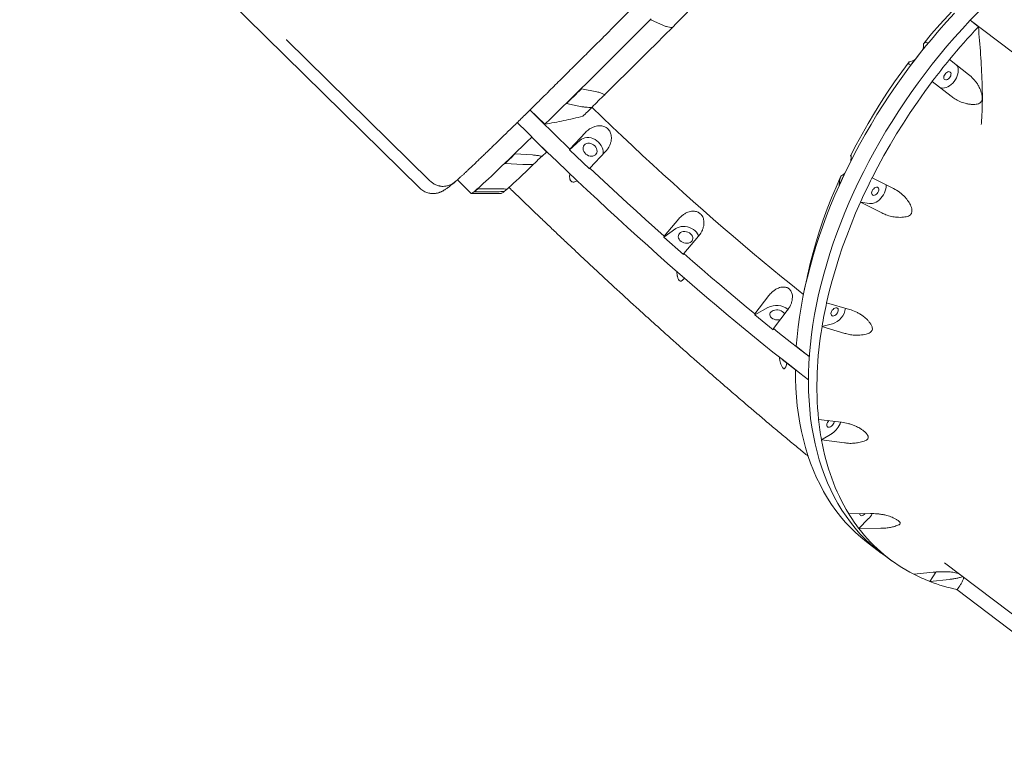
# Model space of a CAD drawing. Units: millimetres. Extents: x 64344 to 80373, y 37216 to 63663.
# Drawn here: x 66237 to 67297, y 60095 to 60881 of the extents above; entities that cross this region are included whole.
import ezdxf

# ---------------------------------------------------------------- set-up
doc = ezdxf.new("R2010")
doc.units = ezdxf.units.MM
doc.header["$LTSCALE"] = 500

msp = doc.modelspace()

# ---------------------------------------------------------------- linework, layer by layer
at = {"color": 7, "linetype": 'Continuous', "lineweight": 15}
for p, q in [((66233.5, 61126.6), (66667.4, 60699.3)), ((66929.9, 60874.3), (66916.3, 60880.6)), ((67664.4, 60572.8), (67260.2, 60880.1)), ((67268.9, 60872.9), (67260.2, 60880.1)), ((66524, 60859), (66678.4, 60707)), ((67212.7, 60856.4), (67214.8, 60855.3)), ((67237.9, 60837.8), (67258.2, 60821.8)), ((67237.9, 60837.8), (67244.9, 60832)), ((67237.9, 60837.8), (67237.9, 60837.8)), ((67196.2, 60831.8), (67194.2, 60832.8)), ((66841.5, 60806.2), (66858.2, 60802.9)), ((67219.3, 60814.2), (67219.3, 60814.3)), ((67239.6, 60798.3), (67219.3, 60814.2)), ((67272.9, 60813.2), (67272.9, 60813.4)), ((66785.8, 60783.5), (66802.1, 60768)), ((66842, 60787), (66825.4, 60790.3)), ((66788, 60754.3), (66804.4, 60738.1)), ((66845.8, 60759.3), (66829.1, 60741.4)), ((66828.5, 60740.5), (66840, 60750.9)), ((66829.1, 60741.4), (66828.5, 60740.5)), ((66828.5, 60740.5), (66850.1, 60720)), ((66769.9, 60736.1), (66788.8, 60735)), ((66850.7, 60720.8), (66867.5, 60738.7)), ((67132, 60733.3), (67131.4, 60728.1)), ((66778.3, 60724.9), (66759.4, 60726)), ((66850.1, 60720), (66850.7, 60720.8)), ((67154.5, 60710.6), (67154.5, 60710.5)), ((67154.5, 60710.5), (67177.5, 60698.8)), ((66708, 60708.3), (66722.9, 60693.5)), ((66730, 60698.5), (66750.1, 60698.5)), ((67118.9, 60701.9), (67119.5, 60707.1)), ((66723, 60693.5), (66755.5, 60693.7)), ((66746.5, 60695.4), (66726.4, 60695.4)), ((67142, 60684.3), (67142, 60684.3)), ((67151.7, 60682.7), (67142, 60684.3)), ((67165, 60672.6), (67142, 60684.3)), ((66946.3, 60666.3), (66930.5, 60647.6)), ((66930.1, 60646.6), (66943, 60655.7)), ((66930.5, 60647.6), (66930.1, 60646.6)), ((66930.1, 60646.6), (66951.4, 60627.8)), ((66951.8, 60628.8), (66967.6, 60647.6)), ((66951.4, 60627.8), (66951.8, 60628.8)), ((67084.5, 60603.2), (67082.4, 60593.6)), ((67043.3, 60583.6), (67028.3, 60564.1)), ((67081.7, 60590.1), (67081.6, 60589.8)), ((67028.1, 60562.9), (67042.3, 60570.9)), ((67105.5, 60576), (67105.5, 60576)), ((67105.5, 60576), (67130, 60568.7)), ((67028.3, 60564.1), (67028.1, 60562.9)), ((67028.1, 60562.9), (67048, 60546.9)), ((67048.2, 60548.1), (67063.1, 60567.6)), ((67111.7, 60553.1), (67100.5, 60550.2)), ((67100.5, 60550.2), (67100.5, 60550.2)), ((67125, 60543), (67100.5, 60550.2)), ((67048, 60546.9), (67048.2, 60548.1)), ((67072.8, 60529.1), (67087.1, 60517.7)), ((67057.6, 60514.7), (67071.9, 60503.8)), ((67096.8, 60450.4), (67096.8, 60450.3)), ((67096.8, 60450.3), (67121.4, 60447.2)), ((67111.3, 60435.2), (67099.9, 60428.2)), ((67099.9, 60428.2), (67099.9, 60428.2)), ((67124.6, 60425.1), (67099.9, 60428.2)), ((67129.3, 60348.8), (67152.8, 60349)), ((67129.3, 60348.8), (67129.3, 60348.8)), ((67150.4, 60343.2), (67140.3, 60332.9)), ((67163.7, 60333.1), (67140.3, 60332.9)), ((67140.3, 60332.9), (67140.3, 60332.9)), ((67150.1, 60317.2), (67164.4, 60306.3)), ((67167.1, 60304.4), (67176.1, 60297.8)), ((67232.5, 60296.1), (67496.8, 60095.2)), ((67199.3, 60283.6), (67220.3, 60285.8)), ((67223, 60286), (67216.7, 60275.9)), ((67237.7, 60278.1), (67216.7, 60275.9)), ((67216.7, 60275.9), (67216.7, 60275.9)), ((67252.8, 60278.9), (67252.8, 60279)), ((67245.8, 60267.3), (67312.6, 60216.5))]:
    msp.add_line(p, q, dxfattribs=at)
at = {"color": 7, "linetype": 'Continuous', "lineweight": 15, "flags": 128}
for points in [[(67210, 60855.1), (67218.6, 60865.3), (67227.4, 60875.4), (67236.3, 60885.2), (67245.4, 60894.9), (67254.7, 60904.3), (67264.1, 60913.5), (67273.7, 60922.4), (67283.4, 60931.1), (67293.2, 60939.5)], [(67260.2, 60880.1), (67262.6, 60882.7), (67265.1, 60885.2), (67267.5, 60887.8), (67270, 60890.3), (67272.5, 60892.8), (67275, 60895.3), (67277.5, 60897.8), (67280, 60900.2)], [(66956, 60888.9), (66955.5, 60888.4), (66954.7, 60887.6), (66953.6, 60886.6), (66952.4, 60885.4), (66950.9, 60884), (66949.4, 60882.4), (66947.7, 60880.7), (66945.9, 60878.9), (66944.2, 60877.2), (66942.5, 60875.4), (66940.9, 60873.8), (66939.4, 60872.3)], [(66802.1, 60768), (66808, 60773.8), (66814.2, 60779.9), (66820.5, 60786.1), (66827.1, 60792.5), (66833.7, 60799.1), (66840.6, 60805.9), (66847.6, 60812.8), (66854.7, 60819.9), (66862, 60827.1), (66869.4, 60834.5), (66877, 60842), (66884.7, 60849.7), (66892.5, 60857.4), (66900.4, 60865.3), (66908.4, 60873.3), (66916.5, 60881.5)], [(67072.8, 60529.1), (67073.7, 60539.4), (67074.9, 60549.9), (67076.3, 60560.5), (67078, 60571.1), (67080, 60581.9), (67082.2, 60592.7), (67084.8, 60603.5), (67087.6, 60614.5), (67090.6, 60625.4), (67093.9, 60636.4), (67097.5, 60647.4), (67101.4, 60658.5), (67105.5, 60669.5), (67109.8, 60680.5), (67114.4, 60691.6), (67119.3, 60702.6), (67124.4, 60713.6), (67129.7, 60724.5), (67135.3, 60735.4), (67141, 60746.3), (67147, 60757), (67153.3, 60767.7), (67159.7, 60778.4), (67166.4, 60788.9), (67173.2, 60799.3), (67180.3, 60809.7), (67187.5, 60819.9), (67194.9, 60830), (67202.5, 60839.9), (67210.3, 60849.8), (67218.3, 60859.4), (67226.4, 60869), (67234.6, 60878.3), (67243.1, 60887.5)], [(67167.1, 60304.4), (67164.7, 60306.2), (67158.5, 60311), (67152.6, 60316.2), (67146.9, 60321.6), (67141.4, 60327.3), (67136.2, 60333.3), (67131.2, 60339.6), (67126.4, 60346.1), (67121.9, 60352.8), (67117.7, 60359.8), (67113.7, 60367.1), (67109.9, 60374.5), (67106.4, 60382.2), (67103.2, 60390.2), (67100.3, 60398.3), (67097.6, 60406.7), (67095.2, 60415.3), (67093.1, 60424), (67091.2, 60433), (67089.6, 60442.1), (67088.3, 60451.4), (67087.3, 60460.9), (67086.6, 60470.6), (67086.1, 60480.4), (67085.9, 60490.3), (67086, 60500.4), (67086.4, 60510.6), (67087.1, 60520.9), (67088, 60531.3), (67089.3, 60541.9), (67090.8, 60552.5), (67092.5, 60563.2), (67094.6, 60574), (67096.9, 60584.9), (67099.5, 60595.8), (67102.4, 60606.7), (67105.6, 60617.7), (67109, 60628.8), (67112.6, 60639.9), (67116.6, 60650.9), (67120.8, 60662), (67125.2, 60673.1), (67129.9, 60684.2), (67134.8, 60695.2), (67140, 60706.2), (67145.4, 60717.2), (67151.1, 60728.1), (67156.9, 60739), (67163, 60749.8), (67169.4, 60760.5), (67175.9, 60771.1), (67182.6, 60781.6), (67189.6, 60792.1), (67196.7, 60802.4), (67204, 60812.6), (67211.5, 60822.7), (67219.2, 60832.7), (67227.1, 60842.5), (67235.1, 60852.1), (67243.3, 60861.6), (67251.7, 60870.9), (67260.2, 60880.1)], [(66866.4, 60799.7), (66873.9, 60807.1), (66881.5, 60814.7), (66889.4, 60822.4), (66897.3, 60830.3), (66905.5, 60838.4), (66913.8, 60846.7), (66922.2, 60855.1), (66930.7, 60863.6), (66939.4, 60872.3)], [(67237.9, 60837.8), (67241.7, 60842.3), (67245.5, 60846.8), (67249.3, 60851.3), (67253.1, 60855.7), (67257, 60860), (67261, 60864.4), (67264.9, 60868.7), (67268.9, 60872.9)], [(67214.8, 60855.3), (67212.4, 60852.4), (67210, 60849.5), (67207.7, 60846.6), (67205.4, 60843.7), (67203.1, 60840.7), (67200.8, 60837.7), (67198.5, 60834.8), (67196.2, 60831.8)], [(67219.3, 60814.3), (67221.6, 60817.3), (67223.9, 60820.2), (67226.2, 60823.2), (67228.5, 60826.1), (67230.8, 60829.1), (67233.2, 60832), (67235.5, 60834.9), (67237.9, 60837.8)], [(67131.3, 60734.2), (67137.3, 60745.9), (67143.6, 60757.4), (67150.1, 60768.9), (67156.9, 60780.3), (67163.9, 60791.5), (67171.2, 60802.7), (67178.7, 60813.7), (67186.5, 60824.6), (67194.5, 60835.3)], [(67244.9, 60832), (67245.9, 60830.9), (67246.7, 60829.5), (67247.1, 60828), (67247.3, 60826.2), (67247.3, 60824.3), (67246.9, 60822.3), (67246.2, 60820.2), (67245.3, 60818.1), (67244.2, 60816.1), (67242.8, 60814.2), (67241.3, 60812.4), (67239.6, 60810.8), (67237.8, 60809.5), (67236, 60808.4), (67234.1, 60807.6), (67232.3, 60807.1), (67230.6, 60807), (67229, 60807.1), (67227.6, 60807.6)], [(67239.1, 60820.3), (67238.5, 60819.1), (67237.7, 60818), (67236.8, 60817.1), (67235.7, 60816.4), (67234.6, 60816), (67233.7, 60815.9), (67232.8, 60816.2), (67232.2, 60816.7), (67231.8, 60817.5), (67231.6, 60818.5), (67231.8, 60819.7), (67232.3, 60820.9), (67233, 60822.1), (67233.9, 60823.1), (67234.9, 60823.9), (67235.9, 60824.5), (67237, 60824.7), (67237.9, 60824.6), (67238.7, 60824.2), (67239.2, 60823.5), (67239.5, 60822.6), (67239.4, 60821.5), (67239.1, 60820.3)], [(66825.4, 60790.3), (66827.3, 60792.2), (66829.3, 60794.2), (66831.3, 60796.1), (66833.3, 60798.1), (66835.3, 60800.1), (66837.4, 60802.1), (66839.4, 60804.2), (66841.5, 60806.2)], [(67154.5, 60710.5), (67160.7, 60722.4), (67167.2, 60734.3), (67173.9, 60746), (67180.9, 60757.7), (67188.1, 60769.3), (67195.5, 60780.7), (67203.2, 60792), (67211.2, 60803.2), (67219.3, 60814.2)], [(66785.8, 60783.5), (66791.2, 60778.2), (66796.6, 60772.9), (66802, 60767.6), (66807.4, 60762.3), (66812.8, 60757.1), (66818.2, 60751.8), (66823.6, 60746.6), (66829.1, 60741.4)], [(66843, 60776.6), (66844.2, 60777.8), (66845.5, 60779), (66846.7, 60780.2), (66847.9, 60781.4), (66849.2, 60782.6), (66850.4, 60783.9), (66851.7, 60785.1), (66852.9, 60786.3)], [(66853, 60786.1), (66863.6, 60775.9), (66874.6, 60765.4), (66885.5, 60755.1), (66896.5, 60744.8), (66907.4, 60734.6), (66918.4, 60724.5), (66929.3, 60714.4), (66940.2, 60704.5), (66951.1, 60694.7), (66961.9, 60685), (66972.7, 60675.5), (66983.5, 60666), (66994.2, 60656.7), (67004.8, 60647.6), (67015.4, 60638.5), (67025.8, 60629.7), (67036.2, 60620.9), (67046.6, 60612.4), (67056.8, 60604), (67066.9, 60595.8), (67076.9, 60587.7), (67080.6, 60584.8)], [(67085.9, 60493.1), (67076.7, 60500.2), (67067.2, 60507.6), (67057.5, 60515.1), (67047.7, 60522.9), (67037.8, 60530.8), (67027.8, 60538.9), (67017.8, 60547.1), (67007.6, 60555.5), (66997.3, 60564.1), (66987, 60572.8), (66976.5, 60581.6), (66966.1, 60590.6), (66955.5, 60599.7), (66944.9, 60609), (66934.2, 60618.3), (66923.5, 60627.8), (66912.8, 60637.4), (66902, 60647.1), (66891.2, 60656.9), (66880.4, 60666.8), (66869.5, 60676.8), (66858.7, 60686.9), (66847.8, 60697.1), (66836.9, 60707.3), (66826.1, 60717.6), (66815.2, 60728), (66804.4, 60738.4), (66793.6, 60748.9), (66782.9, 60759.4), (66772.1, 60770)], [(66722.9, 60693.5), (66723.1, 60693.5), (66723.5, 60693.7), (66724.2, 60694.1), (66725.1, 60694.8), (66726.2, 60695.8), (66727.7, 60697), (66729.3, 60698.4), (66731.3, 60700.1), (66733.4, 60702.1), (66735.8, 60704.3), (66738.5, 60706.7), (66741.3, 60709.4), (66744.5, 60712.3), (66747.8, 60715.5), (66751.4, 60718.9), (66755.2, 60722.5), (66759.3, 60726.4), (66763.5, 60730.5), (66768, 60734.8), (66772.7, 60739.3), (66777.6, 60744.1), (66782.7, 60749.1), (66788, 60754.3)], [(66840, 60750.9), (66841.5, 60752.1), (66843.3, 60752.9), (66845.3, 60753.5), (66847.4, 60753.7), (66849.5, 60753.7), (66851.8, 60753.3), (66853.9, 60752.6), (66856.1, 60751.6), (66858, 60750.3), (66859.8, 60748.8), (66861.4, 60747.1), (66862.7, 60745.2), (66863.8, 60743.2), (66864.5, 60741.2), (66864.8, 60739.1), (66864.8, 60737.1), (66864.6, 60735.4)], [(66850.8, 60733.8), (66852.4, 60733.6), (66853.9, 60733.8), (66855.3, 60734.3), (66856.5, 60735.1), (66857.4, 60736.2), (66858, 60737.4), (66858.3, 60738.9), (66858.2, 60740.4), (66857.8, 60741.9), (66857, 60743.3), (66855.9, 60744.7), (66854.6, 60745.8), (66853.2, 60746.7), (66851.6, 60747.3), (66850, 60747.6), (66848.4, 60747.6), (66846.9, 60747.2), (66845.6, 60746.6), (66844.5, 60745.6), (66843.8, 60744.5), (66843.3, 60743.1), (66843.3, 60741.6), (66843.5, 60740.1), (66844.1, 60738.6), (66845, 60737.2), (66846.2, 60736), (66847.6, 60735), (66849.2, 60734.2), (66850.8, 60733.8)], [(66759.4, 60726), (66760.7, 60727.2), (66761.9, 60728.4), (66763.2, 60729.6), (66764.5, 60730.9), (66765.8, 60732.1), (66767.2, 60733.4), (66768.5, 60734.7), (66769.9, 60736.1)], [(66798.7, 60733.6), (66798.6, 60733.5), (66797.6, 60732.5), (66796.4, 60731.3), (66795, 60730), (66793.4, 60728.4), (66791.8, 60726.7), (66790, 60725)], [(66798.8, 60733.5), (66799.9, 60734.4), (66800.9, 60735.4), (66801.9, 60736.4), (66803, 60737.4), (66804, 60738.5)], [(66804.6, 60738.3), (66804.6, 60738.3), (66804.5, 60738.2), (66804.5, 60738.2), (66804.5, 60738.2), (66804.4, 60738.1), (66804.4, 60738.1)], [(67132, 60732.6), (67132, 60732.7), (67131.3, 60734.2)], [(66761.4, 60698.2), (66763.4, 60700), (66765.7, 60702.1), (66768.4, 60704.5), (66771.3, 60707.2), (66774.5, 60710.2), (66778, 60713.5), (66781.7, 60717), (66785.7, 60720.9), (66790, 60725)], [(66850.7, 60720.8), (66860.7, 60711.4), (66870.7, 60702), (66880.7, 60692.7), (66890.7, 60683.5), (66900.7, 60674.4), (66910.6, 60665.4), (66920.6, 60656.4), (66930.5, 60647.6)], [(67131.4, 60728.1), (67129.8, 60724.8), (67128.2, 60721.6), (67126.6, 60718.3), (67125, 60715), (67123.4, 60711.7), (67121.9, 60708.5), (67120.4, 60705.2), (67118.9, 60701.9)], [(67085.2, 60606.7), (67087.9, 60618.2), (67090.9, 60629.9), (67094.3, 60641.6), (67097.9, 60653.4), (67101.9, 60665.1), (67106.2, 60676.9), (67110.7, 60688.7), (67115.6, 60700.5), (67120.8, 60712.3)], [(67142, 60684.3), (67143.5, 60687.6), (67145, 60690.9), (67146.5, 60694.2), (67148.1, 60697.5), (67149.7, 60700.7), (67151.3, 60704), (67152.9, 60707.3), (67154.5, 60710.6)], [(66761.1, 60698.3), (66759.9, 60697.2), (66758.4, 60695.6)], [(67169.6, 60703), (67169.6, 60702.3), (67169.6, 60700.4), (67169.3, 60698.4), (67168.7, 60696.3), (67167.9, 60694.2), (67166.8, 60692.2), (67165.4, 60690.3), (67163.9, 60688.5), (67162.3, 60686.8), (67160.5, 60685.4), (67158.7, 60684.3), (67156.9, 60683.4), (67155, 60682.9), (67153.3, 60682.6), (67151.7, 60682.7)], [(67161.4, 60695.9), (67160.8, 60694.7), (67160, 60693.6), (67159.1, 60692.7), (67158, 60692), (67157, 60691.6), (67156, 60691.5), (67155.1, 60691.8), (67154.5, 60692.3), (67154.1, 60693.2), (67154, 60694.2), (67154.1, 60695.3), (67154.6, 60696.5), (67155.3, 60697.7), (67156.2, 60698.7), (67157.2, 60699.5), (67158.3, 60700.1), (67159.3, 60700.3), (67160.2, 60700.2), (67161, 60699.8), (67161.5, 60699.2), (67161.8, 60698.2), (67161.7, 60697.1), (67161.4, 60695.9)], [(67105.5, 60576), (67108.3, 60587.9), (67111.4, 60599.8), (67114.9, 60611.8), (67118.6, 60623.9), (67122.7, 60636), (67127.1, 60648.1), (67131.8, 60660.1), (67136.7, 60672.2), (67142, 60684.3)], [(66943, 60655.7), (66944.7, 60656.7), (66946.6, 60657.4), (66948.8, 60657.9), (66951, 60658.1), (66953.3, 60658), (66955.6, 60657.6), (66957.9, 60656.9), (66960, 60656), (66962, 60654.8), (66963.8, 60653.5), (66965.3, 60651.9), (66966.6, 60650.2), (66967.5, 60648.4), (66967.8, 60647.6)], [(66953.6, 60640.1), (66955.3, 60640), (66956.9, 60640.2), (66958.4, 60640.7), (66959.6, 60641.5), (66960.6, 60642.5), (66961.2, 60643.7), (66961.5, 60645), (66961.4, 60646.3), (66960.9, 60647.7), (66960.1, 60649), (66959, 60650.1), (66957.7, 60651.1), (66956.1, 60651.9), (66954.5, 60652.4), (66952.8, 60652.6), (66951.1, 60652.5), (66949.6, 60652.1), (66948.2, 60651.5), (66947.1, 60650.6), (66946.3, 60649.5), (66945.9, 60648.3), (66945.8, 60646.9), (66946.1, 60645.6), (66946.7, 60644.2), (66947.6, 60643), (66948.9, 60641.9), (66950.3, 60641), (66951.9, 60640.4), (66953.6, 60640.1)], [(66951.8, 60628.8), (66961.5, 60620.3), (66971.3, 60611.9), (66980.9, 60603.6), (66990.6, 60595.5), (67000.1, 60587.4), (67009.6, 60579.5), (67019, 60571.7), (67028.3, 60564.1)], [(67082.4, 60593.6), (67081.7, 60590.4), (67081.7, 60590.1)], [(67060.1, 60563.5), (67059.7, 60564.6), (67058.9, 60565.6), (67057.8, 60566.6), (67056.4, 60567.3), (67054.8, 60567.9), (67053.1, 60568.2), (67051.4, 60568.3), (67049.7, 60568.1), (67048.1, 60567.7), (67046.8, 60567), (67045.7, 60566.2), (67044.8, 60565.1), (67044.4, 60564), (67044.3, 60562.9), (67044.6, 60561.7), (67045.2, 60560.6), (67046.2, 60559.6), (67047.4, 60558.7), (67048.9, 60558.1), (67050.5, 60557.6), (67052.3, 60557.4), (67052.3, 60557.4)], [(67117.7, 60566), (67117.1, 60564.9), (67116.3, 60563.8), (67115.3, 60562.8), (67114.3, 60562.1), (67113.2, 60561.7), (67112.2, 60561.6), (67111.4, 60561.9), (67110.7, 60562.4), (67110.3, 60563.3), (67110.2, 60564.3), (67110.4, 60565.4), (67110.8, 60566.6), (67111.5, 60567.8), (67112.4, 60568.8), (67113.4, 60569.6), (67114.5, 60570.2), (67115.5, 60570.4), (67116.5, 60570.4), (67117.2, 60570), (67117.8, 60569.3), (67118, 60568.3), (67118, 60567.2), (67117.7, 60566)], [(67048.2, 60548.1), (67053.1, 60544.1), (67058.1, 60540.2), (67063, 60536.3), (67067.9, 60532.5), (67072.7, 60528.7), (67077.6, 60525), (67082.3, 60521.3), (67086.9, 60517.9)], [(67071.9, 60503.8), (67072, 60493.9), (67072.3, 60484.1), (67073, 60474.4), (67073.9, 60464.9), (67075.2, 60455.5), (67076.6, 60446.4), (67078.4, 60437.4), (67080.5, 60428.6), (67082.8, 60420), (67085.4, 60411.5), (67088.2, 60403.3), (67091.3, 60395.4), (67094.7, 60387.6), (67098.4, 60380.1), (67102.3, 60372.8), (67106.5, 60365.7), (67110.9, 60358.9), (67115.5, 60352.3), (67120.5, 60346), (67125.6, 60339.9), (67131, 60334.2), (67136.6, 60328.6), (67142.5, 60323.4), (67148.5, 60318.5), (67150.1, 60317.2)], [(67113.2, 60446.3), (67112.6, 60445.1), (67111.8, 60444), (67110.8, 60443.1), (67109.8, 60442.4), (67108.7, 60442), (67107.7, 60441.9), (67106.8, 60442.1), (67106.2, 60442.7), (67105.8, 60443.5), (67105.7, 60444.5), (67105.9, 60445.7), (67106.3, 60446.9), (67107, 60448.1), (67107.8, 60449)], [(67113.5, 60448.3), (67113.5, 60447.5), (67113.2, 60446.3)], [(67147.1, 60348.9), (67147, 60348.9), (67146.1, 60347.9), (67145, 60347.2), (67144, 60346.8), (67143, 60346.7), (67142.1, 60347), (67141.5, 60347.5), (67141.1, 60348.4), (67141, 60348.8)], [(67163.5, 60307), (67167.4, 60304.1), (67169.6, 60302.6)]]:
    msp.add_lwpolyline(points, dxfattribs=at)
at = {"color": 7, "linetype": 'Continuous', "lineweight": 15}
for centre, radius, start, end in [((67194, 60854.3), 16, 336.1336, 2.8051), ((67192, 60850.1), 15, 279.3685, 307.4106), ((67105.3, 60545.2), 349.1, 133.157, 136.2972), ((67111.9, 60729.8), 19.6, 296.9182, 312.2088), ((66646.4, 60793), 126.2, 309.3559, 311.5089), ((66751.9, 60702.1), 9.13, 293.5947, 315.2913), ((67051.5, 60553.3), 19.8, 51.0399, 117.5993), ((67565.5, 60473.7), 471.2, 167.4608, 170.653), ((67105, 60573.1), 21.1, 288.5605, 351.6581), ((67052.8, 60568.3), 10.9, 267.3107, 285.7154), ((67472.4, 60486.2), 377.3, 170.2293, 185.4476), ((67417.2, 60513.2), 359.6, 179.6677, 179.7526), ((67388.5, 60480.8), 293.3, 185.9494, 190.3281), ((67099, 60454.4), 22.7, 302.4976, 342.0629), ((67326.9, 60467.1), 230.3, 189.7413, 210.9153), ((67289.6, 60447.3), 188.1, 211.5592, 217.4484), ((67133.5, 60359.8), 23.7, 315.4256, 332.5665), ((67278.1, 60438), 173.3, 217.3265, 242.9545), ((67281.1, 60444), 180, 242.9813, 249.0447), ((67285.8, 60456.7), 193.6, 249.0978, 258.1607)]:
    msp.add_arc(centre, radius, start, end, dxfattribs=at)
for points, knots in [([(67235, 61238.8), (67235, 61238.8), (67231.2, 61234.8), (67222.9, 61226.3), (67210.3, 61213.1), (67197.1, 61199.5), (67183.5, 61185.4), (67169.4, 61170.9), (67155, 61156.1), (67140.4, 61141), (67125.6, 61125.8), (67110.6, 61110.4), (67095.5, 61095), (67080.4, 61079.6), (67065.4, 61064.3), (67050.4, 61049), (67035.6, 61033.9), (67020.8, 61018.9), (67006.1, 61004), (66991.2, 60988.9), (66976.2, 60973.7), (66961.1, 60958.4), (66945.9, 60943.1), (66930.7, 60927.8), (66915.6, 60912.5), (66900.5, 60897.5), (66885.7, 60882.6), (66871.1, 60868), (66856.8, 60853.7), (66842.9, 60839.8), (66829.4, 60826.4), (66816.5, 60813.5), (66808, 60805.2), (66804.1, 60801.2), (66804.1, 60801.2)], [0, 0, 0, 0, 0.000101, 0.034745, 0.069388, 0.104002, 0.138495, 0.172861, 0.20707, 0.240977, 0.274774, 0.308028, 0.341125, 0.373721, 0.405954, 0.437799, 0.469029, 0.500045, 0.531061, 0.562291, 0.594136, 0.626369, 0.658965, 0.692061, 0.725316, 0.759112, 0.79302, 0.827229, 0.861595, 0.896088, 0.930702, 0.965346, 0.999989, 1, 1, 1, 1]), ([(66939.4, 60872.3), (66938.3, 60872.3), (66936.1, 60872.5), (66932.9, 60873.1), (66931, 60873.9), (66929.9, 60874.3)], [0, 0, 0, 0, 0.314265, 0.635028, 1, 1, 1, 1]), ([(67272.9, 60813.4), (67272.7, 60818.4), (67272.3, 60828.3), (67271.1, 60848.2), (67269.8, 60863), (67268.9, 60872.9)], [0, 0, 0, 0, 0.2497779, 0.4995595, 1, 1, 1, 1]), ([(66523.9, 60859.2), (66523.9, 60859.2), (66523.9, 60859.1), (66524, 60859.1), (66524, 60859)], [0, 0, 0, 0, 0.472097, 1, 1, 1, 1]), ([(67210, 60855.1), (67210.4, 60855.4), (67211.3, 60856), (67212.2, 60856.4), (67212.6, 60856.4), (67212.7, 60856.4)], [0, 0, 0, 0, 0.314265, 0.635028, 1, 1, 1, 1]), ([(67194.2, 60832.8), (67194.1, 60833), (67193.8, 60833.2), (67194, 60834.2), (67194.4, 60835.1), (67194.5, 60835.3)], [0, 0, 0, 0, 0.406564, 0.825036, 1, 1, 1, 1]), ([(67258.2, 60821.8), (67260.1, 60820.2), (67263, 60817.7), (67266.2, 60813.8), (67268.1, 60811.2), (67269, 60809.5), (67269.3, 60809)], [0, 0, 0, 0, 0.4390679, 0.6656527, 0.8921401, 1, 1, 1, 1]), ([(67269.3, 60809), (67270.1, 60807.3), (67271.4, 60804.7), (67272.5, 60801), (67273.1, 60798.1), (67273.2, 60795.5), (67272.6, 60793.3), (67271.6, 60791.7), (67270, 60790.5), (67267.7, 60789.7), (67265, 60789.4), (67261.9, 60789.4), (67258.4, 60789.7), (67256, 60790.3), (67254.8, 60790.6)], [0, 0, 0, 0, 0.158511, 0.2405, 0.322376, 0.409315, 0.46499, 0.511672, 0.558313, 0.6331, 0.711089, 0.79077, 0.894749, 1, 1, 1, 1]), ([(67272, 60767.8), (67272.1, 60768.8), (67272.3, 60770.6), (67272.4, 60773), (67272.6, 60775.2), (67272.7, 60777.3), (67272.8, 60779.5), (67273, 60782.9), (67273.1, 60787.4), (67273.2, 60793.3), (67273.2, 60799.7), (67273.1, 60806.5), (67273, 60811), (67272.9, 60813.2)], [0, 0, 0, 0, 0.070096, 0.120703, 0.167094, 0.215555, 0.26301, 0.320223, 0.441635, 0.563642, 0.709545, 0.856959, 1, 1, 1, 1]), ([(66705.5, 60706.1), (66705.6, 60706.2), (66706.2, 60706.7), (66707.5, 60707.9), (66709.3, 60709.5), (66711.4, 60711.4), (66713.6, 60713.4), (66716, 60715.6), (66718.6, 60718), (66721.3, 60720.6), (66724.2, 60723.4), (66727.4, 60726.3), (66730.6, 60729.5), (66734.1, 60732.8), (66737.7, 60736.3), (66741.5, 60739.9), (66745.5, 60743.8), (66749.6, 60747.8), (66754, 60752), (66758.4, 60756.3), (66763.1, 60760.9), (66767.8, 60765.5), (66772.8, 60770.4), (66777.9, 60775.4), (66783.1, 60780.5), (66788.5, 60785.8), (66794, 60791.3), (66799.1, 60796.3), (66802.4, 60799.6), (66803.8, 60800.9)], [0, 0, 0, 0, 0.007626, 0.045726, 0.084274, 0.122903, 0.161546, 0.200186, 0.238818, 0.277447, 0.316073, 0.3547, 0.39333, 0.431962, 0.470599, 0.50924, 0.547886, 0.586536, 0.625191, 0.66385, 0.702513, 0.741179, 0.779849, 0.818522, 0.857198, 0.895876, 0.934556, 0.973237, 1, 1, 1, 1]), ([(66858.2, 60802.9), (66859.4, 60802.6), (66862.1, 60802), (66864.7, 60800.8), (66866.1, 60799.9), (66866.4, 60799.7)], [0, 0, 0, 0, 0.406564, 0.825036, 1, 1, 1, 1]), ([(67254.8, 60790.6), (67252.8, 60791.2), (67248.9, 60792.4), (67243.9, 60795.2), (67240.9, 60797.3), (67239.6, 60798.3)], [0, 0, 0, 0, 0.353803, 0.716957, 1, 1, 1, 1]), ([(66852.9, 60786.3), (66851.7, 60786.3), (66849.3, 60786.2), (66845.6, 60786.4), (66843.3, 60786.8), (66842, 60787)], [0, 0, 0, 0, 0.314265, 0.635028, 1, 1, 1, 1]), ([(66802.1, 60768), (66808.9, 60769.3), (66822.6, 60771.9), (66836.2, 60775), (66843, 60776.6)], [0, 0, 0, 0, 0.499861, 1, 1, 1, 1]), ([(66867.5, 60738.7), (66868.3, 60739.7), (66869.9, 60741.6), (66871.7, 60744.8), (66873, 60748), (66873.7, 60751.1), (66873.8, 60753.9), (66873.5, 60756.4), (66872.9, 60758.6), (66872, 60760.6), (66870.7, 60762.4), (66868.7, 60764.3), (66865.6, 60765.9), (66862, 60766.6), (66858.7, 60766.4), (66855.7, 60765.7), (66852.6, 60764.4), (66849.1, 60762.4), (66847, 60760.4), (66845.8, 60759.3)], [0, 0, 0, 0, 0.070254, 0.140476, 0.201981, 0.263423, 0.311619, 0.359764, 0.399947, 0.4401, 0.480461, 0.520814, 0.594069, 0.66948, 0.722391, 0.775362, 0.842638, 0.909977, 1, 1, 1, 1]), ([(66788.8, 60735), (66790.3, 60734.9), (66793.3, 60734.6), (66796.6, 60734.1), (66798.3, 60733.6), (66798.8, 60733.5)], [0, 0, 0, 0, 0.406564, 0.825036, 1, 1, 1, 1]), ([(67131.3, 60734.2), (67131.5, 60734.3), (67131.8, 60734.5), (67132.1, 60734.3), (67132, 60733.7), (67132, 60733.3)], [0, 0, 0, 0, 0.314265, 0.635028, 1, 1, 1, 1]), ([(66790, 60725), (66788.8, 60724.9), (66786.3, 60724.7), (66782.3, 60724.7), (66779.7, 60724.8), (66778.3, 60724.9)], [0, 0, 0, 0, 0.314265, 0.635028, 1, 1, 1, 1]), ([(66829.1, 60714.7), (66829.1, 60714.4), (66828.8, 60713.4), (66828.7, 60712), (66828.8, 60710.4), (66829, 60709.2), (66829.3, 60708.1), (66829.8, 60707.3), (66830.3, 60706.8), (66830.8, 60706.4), (66831.6, 60706), (66832.7, 60705.8), (66833.9, 60705.9), (66835.4, 60706.4), (66836.4, 60706.9), (66837, 60707.3)], [0, 0, 0, 0, 0.071268, 0.222127, 0.299362, 0.376348, 0.440246, 0.47045, 0.500952, 0.527379, 0.562595, 0.626093, 0.726598, 0.829598, 1, 1, 1, 1]), ([(67119.5, 60707.1), (67119.6, 60707.6), (67119.7, 60708.6), (67120.2, 60710.5), (67120.7, 60711.8), (67120.8, 60712.3)], [0, 0, 0, 0, 0.406564, 0.825036, 1, 1, 1, 1]), ([(66667.4, 60699.3), (66667.8, 60699), (66668.8, 60698), (66670.6, 60696.7), (66672.8, 60695.4), (66675, 60694.5), (66677.1, 60693.9), (66679.1, 60693.6), (66681, 60693.4), (66682.7, 60693.5), (66684.4, 60693.6), (66685.9, 60693.9), (66687.2, 60694.2), (66688.6, 60694.6), (66689.8, 60695.1), (66691, 60695.6), (66692.3, 60696.3), (66693.7, 60697.1), (66695.7, 60698.3), (66697.7, 60699.8), (66699.9, 60701.5), (66701.9, 60703.1), (66703.7, 60704.6), (66705, 60705.7), (66705.5, 60706.2)], [0, 0, 0, 0, 0.010565, 0.028084, 0.045844, 0.063896, 0.080343, 0.096853, 0.113585, 0.13081, 0.148909, 0.16838, 0.189854, 0.21415, 0.242382, 0.276163, 0.318086, 0.380317, 0.469514, 0.621951, 0.735977, 0.832166, 0.931356, 1, 1, 1, 1]), ([(66678.4, 60707), (66679.4, 60706.2), (66681.3, 60704.5), (66684.7, 60702.7), (66687.7, 60701.7), (66689.8, 60701.4), (66691.2, 60701.2), (66693.1, 60701.2), (66695.8, 60701.4), (66699.4, 60702.3), (66702.7, 60703.9), (66704.5, 60705.4), (66705.2, 60706.1)], [0, 0, 0, 0, 0.127389, 0.257635, 0.390737, 0.435807, 0.481195, 0.526903, 0.633873, 0.757427, 0.897547, 1, 1, 1, 1]), ([(66750.1, 60698.5), (66751.7, 60698.5), (66755, 60698.5), (66758.7, 60698.4), (66760.8, 60698.3), (66761.4, 60698.2)], [0, 0, 0, 0, 0.406564, 0.825036, 1, 1, 1, 1]), ([(66763.5, 60700.1), (66764.3, 60699.3), (66768.2, 60695.5), (66775.3, 60688.6), (66785, 60679.2), (66795.2, 60669.5), (66805.7, 60659.4), (66816.6, 60649.1), (66827.6, 60638.7), (66838.8, 60628.1), (66850.2, 60617.5), (66861.6, 60606.8), (66873.2, 60596.1), (66884.9, 60585.3), (66896.6, 60574.6), (66908.4, 60563.9), (66920.3, 60553.2), (66932.2, 60542.5), (66944.1, 60531.8), (66956, 60521.2), (66968, 60510.7), (66979.9, 60500.2), (66991.9, 60489.8), (67003.9, 60479.4), (67015.9, 60469.1), (67027.9, 60458.9), (67039.8, 60448.8), (67051.8, 60438.7), (67063.7, 60428.8), (67075.1, 60419.4), (67082.4, 60413.4), (67085.7, 60410.7)], [0, 0, 0, 0, 0.0078027, 0.0358939, 0.0660136, 0.0974466, 0.1299071, 0.1631671, 0.197065, 0.2314817, 0.266328, 0.3015357, 0.3370523, 0.3728365, 0.4088557, 0.4450838, 0.4815001, 0.5180878, 0.5548334, 0.5917262, 0.6287579, 0.6659216, 0.7032126, 0.7406274, 0.7781636, 0.8158203, 0.8535974, 0.891496, 0.929518, 0.9676664, 1, 1, 1, 1]), ([(67177.5, 60698.8), (67179.7, 60697.6), (67183, 60695.8), (67187, 60692.6), (67189.3, 60690.3), (67190.5, 60688.9), (67190.9, 60688.4)], [0, 0, 0, 0, 0.4390679, 0.6656527, 0.8921401, 1, 1, 1, 1]), ([(66758.4, 60695.6), (66757.1, 60695.6), (66754.7, 60695.5), (66750.7, 60695.5), (66748, 60695.4), (66746.5, 60695.4)], [0, 0, 0, 0, 0.314265, 0.635028, 1, 1, 1, 1]), ([(67190.9, 60688.4), (67192.1, 60686.9), (67193.9, 60684.6), (67195.7, 60681.2), (67196.9, 60678.4), (67197.5, 60675.7), (67197.4, 60673.4), (67196.8, 60671.8), (67195.5, 60670.3), (67193.6, 60669.2), (67191.1, 60668.4), (67188.2, 60668), (67184.8, 60667.8), (67182.4, 60667.9), (67181.2, 60667.9)], [0, 0, 0, 0, 0.158511, 0.2405, 0.322376, 0.409315, 0.46499, 0.511672, 0.558313, 0.6331, 0.711089, 0.79077, 0.894749, 1, 1, 1, 1]), ([(66967.6, 60647.6), (66968.4, 60648.6), (66970, 60650.6), (66971.7, 60653.8), (66972.8, 60657.1), (66973.4, 60660.1), (66973.5, 60663), (66973.2, 60665.4), (66972.5, 60667.5), (66971.6, 60669.4), (66970.3, 60671), (66968.3, 60672.8), (66965.3, 60674.2), (66961.8, 60674.6), (66958.7, 60674.2), (66955.7, 60673.3), (66952.7, 60671.9), (66949.4, 60669.6), (66947.5, 60667.5), (66946.3, 60666.3)], [0, 0, 0, 0, 0.070254, 0.140476, 0.201981, 0.263423, 0.311619, 0.359764, 0.399947, 0.4401, 0.480461, 0.520814, 0.594069, 0.66948, 0.722391, 0.775362, 0.842638, 0.909977, 1, 1, 1, 1]), ([(67181.2, 60667.9), (67179.2, 60668.2), (67175.2, 60668.6), (67169.8, 60670.4), (67166.4, 60671.9), (67165, 60672.6)], [0, 0, 0, 0, 0.353803, 0.716957, 1, 1, 1, 1]), ([(66944.3, 60609.5), (66944.3, 60608.9), (66944.3, 60607.5), (66944.6, 60605.5), (66944.9, 60603.7), (66945.4, 60602.3), (66945.9, 60601.2), (66946.4, 60600.3), (66946.9, 60599.8), (66947.4, 60599.4), (66948.1, 60599.2), (66949, 60599.3), (66949.9, 60599.7), (66951, 60600.6), (66951.8, 60601.6), (66952.2, 60602.4), (66952.3, 60602.5)], [0, 0, 0, 0, 0.1029, 0.241404, 0.312314, 0.382996, 0.441661, 0.469392, 0.497396, 0.521659, 0.553991, 0.612289, 0.704563, 0.799128, 0.959375, 1, 1, 1, 1]), ([(67085.2, 60606.7), (67085.2, 60606.5), (67085.1, 60606.2), (67084.9, 60605), (67084.6, 60603.8), (67084.5, 60603.2)], [0, 0, 0, 0, 0.314265, 0.635028, 1, 1, 1, 1]), ([(67063.1, 60567.6), (67063.9, 60568.6), (67065.3, 60570.7), (67067, 60573.9), (67068.1, 60577.2), (67068.6, 60580.2), (67068.7, 60582.9), (67068.5, 60585.1), (67067.9, 60587.1), (67067, 60588.8), (67065.8, 60590.3), (67064, 60591.8), (67061.2, 60592.9), (67057.9, 60592.9), (67054.9, 60592.3), (67052.2, 60591.2), (67049.3, 60589.5), (67046.2, 60587), (67044.3, 60584.8), (67043.3, 60583.6)], [0, 0, 0, 0, 0.070254, 0.140476, 0.201981, 0.263423, 0.311619, 0.359764, 0.399947, 0.4401, 0.480461, 0.520814, 0.594069, 0.66948, 0.722391, 0.775362, 0.842638, 0.909977, 1, 1, 1, 1]), ([(67130, 60568.7), (67132.4, 60568), (67135.9, 60566.7), (67140.5, 60564.4), (67143.2, 60562.7), (67144.7, 60561.6), (67145.2, 60561.2)], [0, 0, 0, 0, 0.439068, 0.665653, 0.89214, 1, 1, 1, 1]), ([(67145.2, 60561.2), (67146.7, 60560), (67148.9, 60558.2), (67151.4, 60555.2), (67153.2, 60552.7), (67154.4, 60550.3), (67154.9, 60548.1), (67154.7, 60546.5), (67153.9, 60545), (67152.4, 60543.8), (67150.3, 60542.8), (67147.8, 60542.1), (67144.8, 60541.5), (67142.5, 60541.2), (67141.3, 60541.1)], [0, 0, 0, 0, 0.158511, 0.2405, 0.322376, 0.409315, 0.46499, 0.511672, 0.558313, 0.6331, 0.711089, 0.79077, 0.894749, 1, 1, 1, 1]), ([(67141.3, 60541.1), (67139.4, 60541), (67135.6, 60540.9), (67130.1, 60541.6), (67126.6, 60542.6), (67125, 60543)], [0, 0, 0, 0, 0.353803, 0.716957, 1, 1, 1, 1]), ([(67054.5, 60517.6), (67054.7, 60516.3), (67055, 60514), (67055.8, 60511.2), (67056.5, 60509.2), (67057.1, 60507.7), (67057.7, 60506.5), (67058.3, 60505.7), (67058.8, 60505.2), (67059.2, 60504.9), (67059.8, 60504.8), (67060.4, 60505.1), (67061, 60505.9), (67061.6, 60507.3), (67062.1, 60509), (67062.4, 60510.4), (67062.5, 60510.9)], [0, 0, 0, 0, 0.166068, 0.284791, 0.345574, 0.406161, 0.456447, 0.480217, 0.504221, 0.525019, 0.552733, 0.602705, 0.681801, 0.762859, 0.90022, 1, 1, 1, 1]), ([(67121.4, 60447.2), (67123.8, 60446.9), (67127.4, 60446.3), (67132.3, 60444.9), (67135.3, 60443.8), (67137.1, 60443), (67137.6, 60442.8)], [0, 0, 0, 0, 0.439068, 0.665653, 0.89214, 1, 1, 1, 1]), ([(67137.6, 60442.8), (67139.3, 60441.9), (67141.9, 60440.6), (67145, 60438.3), (67147.3, 60436.3), (67149.1, 60434.3), (67150.1, 60432.5), (67150.5, 60431.1), (67150.2, 60429.7), (67149.3, 60428.6), (67147.7, 60427.7), (67145.7, 60426.9), (67143.2, 60426.1), (67141.1, 60425.7), (67140.1, 60425.4)], [0, 0, 0, 0, 0.158511, 0.2405, 0.322376, 0.409315, 0.46499, 0.511672, 0.558313, 0.6331, 0.711089, 0.79077, 0.894749, 1, 1, 1, 1]), ([(67140.1, 60425.4), (67138.4, 60425.1), (67134.9, 60424.6), (67129.6, 60424.5), (67126.1, 60424.9), (67124.6, 60425.1)], [0, 0, 0, 0, 0.353803, 0.716957, 1, 1, 1, 1]), ([(67152.8, 60349), (67155.1, 60348.9), (67158.6, 60348.9), (67163.5, 60348.3), (67166.6, 60347.8), (67168.5, 60347.4), (67169.1, 60347.3)], [0, 0, 0, 0, 0.439068, 0.665653, 0.89214, 1, 1, 1, 1]), ([(67169.1, 60347.3), (67170.9, 60346.8), (67173.7, 60346), (67177.3, 60344.5), (67180, 60343.1), (67182.2, 60341.7), (67183.8, 60340.4), (67184.6, 60339.4), (67184.9, 60338.4), (67184.5, 60337.7), (67183.5, 60337), (67182, 60336.3), (67180.1, 60335.6), (67178.4, 60335.1), (67177.6, 60334.8)], [0, 0, 0, 0, 0.158511, 0.2405, 0.322376, 0.409315, 0.46499, 0.511672, 0.558313, 0.6331, 0.711089, 0.79077, 0.894749, 1, 1, 1, 1]), ([(67177.6, 60334.8), (67176.2, 60334.5), (67173.2, 60333.7), (67168.4, 60333.2), (67165.2, 60333.1), (67163.7, 60333.1)], [0, 0, 0, 0, 0.353803, 0.716957, 1, 1, 1, 1]), ([(67220.3, 60285.8), (67222.4, 60286), (67225.6, 60286.3), (67230.3, 60286.4), (67233.3, 60286.4), (67235.1, 60286.3), (67235.7, 60286.3)], [0, 0, 0, 0, 0.439068, 0.665653, 0.89214, 1, 1, 1, 1]), ([(67235.7, 60286.3), (67237.6, 60286.2), (67240.5, 60286), (67244.2, 60285.2), (67246.6, 60284.7), (67247.8, 60284.3), (67248.2, 60284.2)], [0, 0, 0, 0, 0.448336, 0.680236, 0.911817, 1, 1, 1, 1]), ([(67249.3, 60280.3), (67248.2, 60279.9), (67245.9, 60279.3), (67241.9, 60278.6), (67239, 60278.2), (67237.7, 60278.1)], [0, 0, 0, 0, 0.353803, 0.716957, 1, 1, 1, 1]), ([(67246.1, 60267.2), (67247.4, 60269), (67249.3, 60271.6), (67251.5, 60275.6), (67252.3, 60277.8), (67252.8, 60278.9)], [0, 0, 0, 0, 0.4995778, 0.7497908, 1, 1, 1, 1]), ([(67252.1, 60281.2), (67251.8, 60281.1), (67251, 60280.8), (67250, 60280.5), (67249.3, 60280.3)], [0, 0, 0, 0, 0.4252924, 1, 1, 1, 1]), ([(67252.8, 60279), (67252.9, 60279.5), (67253.1, 60280), (67253.3, 60280.3), (67253.3, 60280.3)], [0, 0, 0, 0, 0.969867, 1, 1, 1, 1])]:
    msp.add_open_spline(points, degree=3, knots=knots, dxfattribs=at)

doc.saveas('drawing.dxf')
